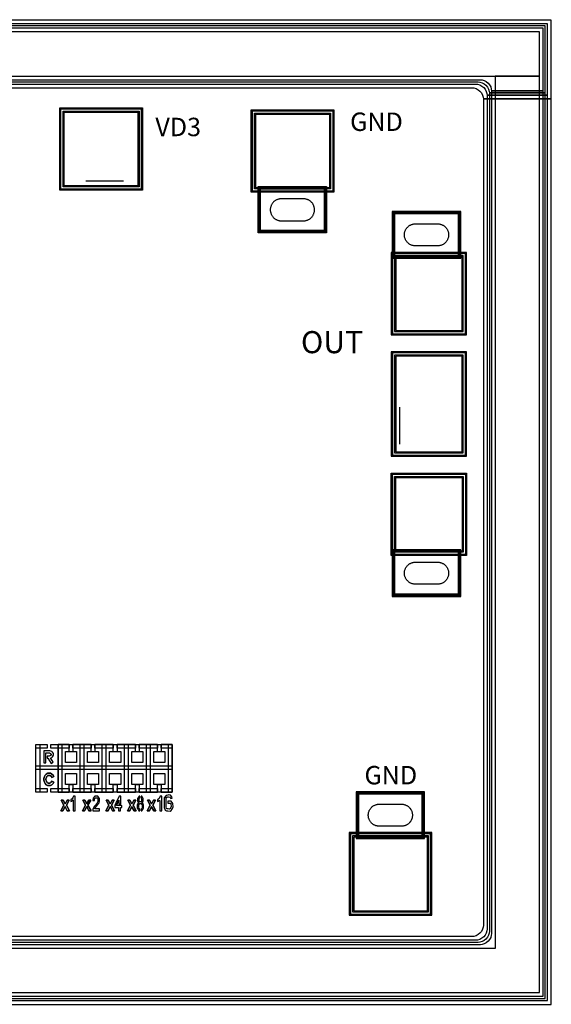
# Model space of a CAD drawing. Units: millimetres. Extents: x 2445 to 4493, y 857 to 2195.
# Drawn here: x 3771 to 4493, y 857 to 2195 of the extents above; entities that cross this region are included whole.
import ezdxf

# ---------------------------------------------------------------- set-up
doc = ezdxf.new("R2010")
doc.units = ezdxf.units.MM
for name, color, linetype, true_color in [('BACKVIA', 3, 'Continuous', 0x00ff00), ('DCAP', 3, 'Continuous', 0x00ff00), ('DM_BondPAD', 5, 'Continuous', 0x0000ff), ('DM_DCPAD', 6, 'Continuous', 0xff00ff), ('DM_Label', 3, 'Continuous', 0x00ff00), ('DM_RFPAD', 2, 'Continuous', 0xffff00), ('DM_STR', 7, 'Continuous', 0x008080), ('FA', 7, 'Continuous', 0x800080), ('MET1', 7, 'Continuous', 0x008080), ('MET2', 7, 'Continuous', 0x808000), ('OHMIC', 7, 'Continuous', 0x800000), ('PROTECT', 1, 'Continuous', 0xff0000), ('RCID', 4, 'Continuous', 0x00ffff), ('STREET', 5, 'Continuous', 0x0000ff), ('TEXT1', 7, 'Continuous', 0x000080), ('VIA1', 7, 'Continuous', 0x000080), ('VIA2', 7, 'Continuous', 0x800080), ('VIA3', 6, 'Continuous', 0xff00ff)]:
    doc.layers.add(name, color=color, linetype=linetype, true_color=true_color)
doc.styles.add('Arial For CAE', font='arial.ttf', dxfattribs={"height": 0.2})
doc.styles.get("Standard").update_dxf_attribs({"font": 'arial.ttf'})

msp = doc.modelspace()

# ---------------------------------------------------------------- linework, layer by layer
at = {"layer": 'BACKVIA', "color": 7}
for points in [[(4171, 1936.7), (4170.9, 1937.5), (4170.9, 1938.2), (4170.8, 1939), (4170.6, 1939.8), (4170.4, 1940.6), (4170.2, 1941.3), (4170, 1942), (4169.7, 1942.8), (4169.3, 1943.5), (4169, 1944.2), (4168.5, 1944.8), (4168.1, 1945.5), (4167.6, 1946.1), (4167.1, 1946.7), (4166.6, 1947.3), (4166, 1947.8), (4165.4, 1948.3), (4164.8, 1948.8), (4164.1, 1949.3), (4163.5, 1949.7), (4162.8, 1950), (4162.1, 1950.4), (4161.3, 1950.7), (4160.6, 1950.9), (4159.8, 1951.2), (4159.1, 1951.3), (4158.3, 1951.5), (4157.5, 1951.6), (4156.7, 1951.7), (4156, 1951.7), (4126, 1951.7), (4125.2, 1951.7), (4124.4, 1951.6), (4123.6, 1951.5), (4122.8, 1951.3), (4122.1, 1951.2), (4121.3, 1950.9), (4120.6, 1950.7), (4119.9, 1950.4), (4119.2, 1950), (4118.5, 1949.7), (4117.8, 1949.3), (4117.1, 1948.8), (4116.5, 1948.3), (4115.9, 1947.8), (4115.4, 1947.3), (4114.8, 1946.7), (4114.3, 1946.1), (4113.8, 1945.5), (4113.4, 1944.8), (4113, 1944.2), (4112.6, 1943.5), (4112.3, 1942.8), (4112, 1942), (4111.7, 1941.3), (4111.5, 1940.6), (4111.3, 1939.8), (4111.1, 1939), (4111, 1938.2), (4111, 1937.5), (4111, 1936.7), (4111, 1935.9), (4111, 1935.1), (4111.1, 1934.3), (4111.3, 1933.6), (4111.5, 1932.8), (4111.7, 1932), (4112, 1931.3), (4112.3, 1930.6), (4112.6, 1929.9), (4113, 1929.2), (4113.4, 1928.5), (4113.8, 1927.9), (4114.3, 1927.2), (4114.8, 1926.6), (4115.4, 1926.1), (4115.9, 1925.5), (4116.5, 1925), (4117.1, 1924.5), (4117.8, 1924.1), (4118.5, 1923.7), (4119.2, 1923.3), (4119.9, 1923), (4120.6, 1922.7), (4121.3, 1922.4), (4122.1, 1922.2), (4122.8, 1922), (4123.6, 1921.9), (4124.4, 1921.8), (4125.2, 1921.7), (4126, 1921.7), (4156, 1921.7), (4156.7, 1921.7), (4157.5, 1921.8), (4158.3, 1921.9), (4159.1, 1922), (4159.8, 1922.2), (4160.6, 1922.4), (4161.3, 1922.7), (4162.1, 1923), (4162.8, 1923.3), (4163.5, 1923.7), (4164.1, 1924.1), (4164.8, 1924.5), (4165.4, 1925), (4166, 1925.5), (4166.6, 1926.1), (4167.1, 1926.6), (4167.6, 1927.2), (4168.1, 1927.9), (4168.5, 1928.5), (4169, 1929.2), (4169.3, 1929.9), (4169.7, 1930.6), (4170, 1931.3), (4170.2, 1932), (4170.4, 1932.8), (4170.6, 1933.6), (4170.8, 1934.3), (4170.9, 1935.1), (4170.9, 1935.9)], [(4353.1, 1902.7), (4353.1, 1901.9), (4353, 1901.1), (4352.9, 1900.3), (4352.8, 1899.6), (4352.6, 1898.8), (4352.4, 1898), (4352.1, 1897.3), (4351.8, 1896.6), (4351.5, 1895.9), (4351.1, 1895.2), (4350.7, 1894.5), (4350.2, 1893.9), (4349.7, 1893.2), (4349.2, 1892.6), (4348.7, 1892.1), (4348.1, 1891.5), (4347.5, 1891), (4346.9, 1890.5), (4346.3, 1890.1), (4345.6, 1889.7), (4344.9, 1889.3), (4344.2, 1889), (4343.5, 1888.7), (4342.7, 1888.4), (4342, 1888.2), (4341.2, 1888), (4340.4, 1887.9), (4339.7, 1887.8), (4338.9, 1887.7), (4338.1, 1887.7), (4308.1, 1887.7), (4307.3, 1887.7), (4306.5, 1887.8), (4305.7, 1887.9), (4305, 1888), (4304.2, 1888.2), (4303.5, 1888.4), (4302.7, 1888.7), (4302, 1889), (4301.3, 1889.3), (4300.6, 1889.7), (4299.9, 1890.1), (4299.3, 1890.5), (4298.7, 1891), (4298.1, 1891.5), (4297.5, 1892.1), (4296.9, 1892.6), (4296.4, 1893.2), (4296, 1893.9), (4295.5, 1894.5), (4295.1, 1895.2), (4294.7, 1895.9), (4294.4, 1896.6), (4294.1, 1897.3), (4293.8, 1898), (4293.6, 1898.8), (4293.4, 1899.6), (4293.3, 1900.3), (4293.2, 1901.1), (4293.1, 1901.9), (4293.1, 1902.7), (4293.1, 1903.5), (4293.2, 1904.2), (4293.3, 1905), (4293.4, 1905.8), (4293.6, 1906.6), (4293.8, 1907.3), (4294.1, 1908.1), (4294.4, 1908.8), (4294.7, 1909.5), (4295.1, 1910.2), (4295.5, 1910.8), (4296, 1911.5), (4296.4, 1912.1), (4296.9, 1912.7), (4297.5, 1913.3), (4298.1, 1913.8), (4298.7, 1914.3), (4299.3, 1914.8), (4299.9, 1915.3), (4300.6, 1915.7), (4301.3, 1916), (4302, 1916.4), (4302.7, 1916.7), (4303.5, 1916.9), (4304.2, 1917.2), (4305, 1917.3), (4305.7, 1917.5), (4306.5, 1917.6), (4307.3, 1917.7), (4308.1, 1917.7), (4338.1, 1917.7), (4338.9, 1917.7), (4339.7, 1917.6), (4340.4, 1917.5), (4341.2, 1917.3), (4342, 1917.2), (4342.7, 1916.9), (4343.5, 1916.7), (4344.2, 1916.4), (4344.9, 1916), (4345.6, 1915.7), (4346.3, 1915.3), (4346.9, 1914.8), (4347.5, 1914.3), (4348.1, 1913.8), (4348.7, 1913.3), (4349.2, 1912.7), (4349.7, 1912.1), (4350.2, 1911.5), (4350.7, 1910.8), (4351.1, 1910.2), (4351.5, 1909.5), (4351.8, 1908.8), (4352.1, 1908.1), (4352.4, 1907.3), (4352.6, 1906.6), (4352.8, 1905.8), (4352.9, 1905), (4353, 1904.2), (4353.1, 1903.5)], [(4353.1, 1443.1), (4353.1, 1442.3), (4353, 1441.5), (4352.9, 1440.7), (4352.8, 1440), (4352.6, 1439.2), (4352.4, 1438.4), (4352.1, 1437.7), (4351.8, 1437), (4351.5, 1436.3), (4351.1, 1435.6), (4350.7, 1434.9), (4350.2, 1434.3), (4349.7, 1433.6), (4349.2, 1433), (4348.7, 1432.5), (4348.1, 1431.9), (4347.5, 1431.4), (4346.9, 1430.9), (4346.3, 1430.5), (4345.6, 1430.1), (4344.9, 1429.7), (4344.2, 1429.4), (4343.5, 1429.1), (4342.7, 1428.8), (4342, 1428.6), (4341.2, 1428.4), (4340.4, 1428.3), (4339.7, 1428.2), (4338.9, 1428.1), (4338.1, 1428.1), (4308.1, 1428.1), (4307.3, 1428.1), (4306.5, 1428.2), (4305.7, 1428.3), (4305, 1428.4), (4304.2, 1428.6), (4303.5, 1428.8), (4302.7, 1429.1), (4302, 1429.4), (4301.3, 1429.7), (4300.6, 1430.1), (4299.9, 1430.5), (4299.3, 1430.9), (4298.7, 1431.4), (4298.1, 1431.9), (4297.5, 1432.5), (4296.9, 1433), (4296.4, 1433.6), (4296, 1434.3), (4295.5, 1434.9), (4295.1, 1435.6), (4294.7, 1436.3), (4294.4, 1437), (4294.1, 1437.7), (4293.8, 1438.4), (4293.6, 1439.2), (4293.4, 1440), (4293.3, 1440.7), (4293.2, 1441.5), (4293.1, 1442.3), (4293.1, 1443.1), (4293.1, 1443.9), (4293.2, 1444.6), (4293.3, 1445.4), (4293.4, 1446.2), (4293.6, 1447), (4293.8, 1447.7), (4294.1, 1448.5), (4294.4, 1449.2), (4294.7, 1449.9), (4295.1, 1450.6), (4295.5, 1451.2), (4296, 1451.9), (4296.4, 1452.5), (4296.9, 1453.1), (4297.5, 1453.7), (4298.1, 1454.2), (4298.7, 1454.7), (4299.3, 1455.2), (4299.9, 1455.7), (4300.6, 1456.1), (4301.3, 1456.4), (4302, 1456.8), (4302.7, 1457.1), (4303.5, 1457.3), (4304.2, 1457.6), (4305, 1457.7), (4305.7, 1457.9), (4306.5, 1458), (4307.3, 1458.1), (4308.1, 1458.1), (4338.1, 1458.1), (4338.9, 1458.1), (4339.7, 1458), (4340.4, 1457.9), (4341.2, 1457.7), (4342, 1457.6), (4342.7, 1457.3), (4343.5, 1457.1), (4344.2, 1456.8), (4344.9, 1456.4), (4345.6, 1456.1), (4346.3, 1455.7), (4346.9, 1455.2), (4347.5, 1454.7), (4348.1, 1454.2), (4348.7, 1453.7), (4349.2, 1453.1), (4349.7, 1452.5), (4350.2, 1451.9), (4350.7, 1451.2), (4351.1, 1450.6), (4351.5, 1449.9), (4351.8, 1449.2), (4352.1, 1448.5), (4352.4, 1447.7), (4352.6, 1447), (4352.8, 1446.2), (4352.9, 1445.4), (4353, 1444.6), (4353.1, 1443.9)], [(4304, 1114.4), (4304, 1113.6), (4303.9, 1112.8), (4303.8, 1112), (4303.7, 1111.2), (4303.5, 1110.5), (4303.3, 1109.7), (4303, 1109), (4302.7, 1108.3), (4302.4, 1107.5), (4302, 1106.9), (4301.6, 1106.2), (4301.1, 1105.5), (4300.7, 1104.9), (4300.2, 1104.3), (4299.6, 1103.7), (4299, 1103.2), (4298.4, 1102.7), (4297.8, 1102.2), (4297.2, 1101.8), (4296.5, 1101.4), (4295.8, 1101), (4295.1, 1100.7), (4294.4, 1100.3), (4293.6, 1100.1), (4292.9, 1099.9), (4292.1, 1099.7), (4291.4, 1099.5), (4290.6, 1099.4), (4289.8, 1099.4), (4289, 1099.4), (4259, 1099.4), (4258.2, 1099.4), (4257.4, 1099.4), (4256.7, 1099.5), (4255.9, 1099.7), (4255.1, 1099.9), (4254.4, 1100.1), (4253.6, 1100.3), (4252.9, 1100.7), (4252.2, 1101), (4251.5, 1101.4), (4250.8, 1101.8), (4250.2, 1102.2), (4249.6, 1102.7), (4249, 1103.2), (4248.4, 1103.7), (4247.9, 1104.3), (4247.3, 1104.9), (4246.9, 1105.5), (4246.4, 1106.2), (4246, 1106.9), (4245.6, 1107.5), (4245.3, 1108.3), (4245, 1109), (4244.7, 1109.7), (4244.5, 1110.5), (4244.3, 1111.2), (4244.2, 1112), (4244.1, 1112.8), (4244, 1113.6), (4244, 1114.4), (4244, 1115.1), (4244.1, 1115.9), (4244.2, 1116.7), (4244.3, 1117.5), (4244.5, 1118.2), (4244.7, 1119), (4245, 1119.7), (4245.3, 1120.5), (4245.6, 1121.2), (4246, 1121.9), (4246.4, 1122.5), (4246.9, 1123.2), (4247.3, 1123.8), (4247.9, 1124.4), (4248.4, 1125), (4249, 1125.5), (4249.6, 1126), (4250.2, 1126.5), (4250.8, 1126.9), (4251.5, 1127.3), (4252.2, 1127.7), (4252.9, 1128.1), (4253.6, 1128.4), (4254.4, 1128.6), (4255.1, 1128.8), (4255.9, 1129), (4256.7, 1129.2), (4257.4, 1129.3), (4258.2, 1129.3), (4259, 1129.4), (4289, 1129.4), (4289.8, 1129.3), (4290.6, 1129.3), (4291.4, 1129.2), (4292.1, 1129), (4292.9, 1128.8), (4293.6, 1128.6), (4294.4, 1128.4), (4295.1, 1128.1), (4295.8, 1127.7), (4296.5, 1127.3), (4297.2, 1126.9), (4297.8, 1126.5), (4298.4, 1126), (4299, 1125.5), (4299.6, 1125), (4300.2, 1124.4), (4300.7, 1123.8), (4301.1, 1123.2), (4301.6, 1122.5), (4302, 1121.9), (4302.4, 1121.2), (4302.7, 1120.5), (4303, 1119.7), (4303.3, 1119), (4303.5, 1118.2), (4303.7, 1117.5), (4303.8, 1116.7), (4303.9, 1115.9), (4304, 1115.1)]]:
    msp.add_lwpolyline(points, close=True, dxfattribs=at)
at = {"layer": 'DCAP', "color": 7}
msp.add_lwpolyline([(3792.8, 1145.8), (3792.8, 1145.9), (3792.9, 1145.9), (3792.9, 1145.8)], close=True, dxfattribs=at)
at = {"layer": 'DM_BondPAD', "color": 7}
for points in [[(3831.2, 1969.3), (3831.2, 2069.3), (3931.2, 2069.3), (3931.2, 1969.3)], [(4191.2, 2066.5), (4191.2, 1966.5), (4091.2, 1966.5), (4091.2, 2066.5)], [(4371.3, 1772.9), (4371.3, 1872.9), (4281.3, 1872.9), (4281.3, 1772.9)], [(4371.3, 1607.9), (4371.3, 1737.9), (4281.3, 1737.9), (4281.3, 1607.9)], [(4371.3, 1572.9), (4371.3, 1472.9), (4281.3, 1472.9), (4281.3, 1572.9)], [(4324.2, 984.6), (4324.2, 1084.6), (4224.2, 1084.6), (4224.2, 984.6)]]:
    msp.add_lwpolyline(points, close=True, dxfattribs=at)
at = {"layer": 'DM_DCPAD', "color": 7}
msp.add_lwpolyline([(3825.7, 1963.8), (3825.7, 2074.8), (3936.7, 2074.8), (3936.7, 1963.8)], close=True, dxfattribs=at)
msp.add_lwpolyline([(3825.7, 1963.8), (3825.7, 2074.8), (3936.7, 2074.8), (3936.7, 1963.8)], close=True, dxfattribs=at)
at = {"layer": 'DM_Label', "color": 7}
for points in [[(3816.4, 1198.1), (3815.3, 1200), (3814.1, 1201), (3811.5, 1201.9), (3803.3, 1201.9), (3803.3, 1185.4), (3806.3, 1185.4), (3806.3, 1198.9), (3811, 1198.9), (3812.6, 1198.3), (3812.9, 1198.1), (3813.4, 1197.3), (3813.4, 1196.7), (3812.7, 1195.4), (3812.5, 1195.3), (3810.9, 1194.7), (3807.8, 1194.7), (3807.8, 1191.7), (3809.1, 1191.7), (3813.6, 1184.6), (3816.1, 1186.2), (3812.4, 1192.1), (3814.2, 1192.6), (3815.2, 1193.7), (3816.4, 1196)], [(3817, 1159.1), (3814.3, 1160.5), (3813.6, 1159.2), (3812.6, 1158.2), (3811.7, 1157.7), (3809.4, 1157.7), (3808.6, 1158.1), (3807.6, 1159.3), (3807, 1160.4), (3806.3, 1162.3), (3806.3, 1163.7), (3807, 1165.5), (3807.6, 1166.7), (3808.6, 1167.7), (3809.5, 1168.2), (3811.8, 1168.2), (3812.5, 1167.7), (3813.7, 1166.7), (3814.3, 1165.4), (3817, 1166.8), (3816.1, 1168.5), (3814.3, 1170.2), (3812.6, 1171.2), (3808.8, 1171.2), (3806.8, 1170.2), (3805.1, 1168.5), (3804.2, 1166.7), (3803.3, 1164.3), (3803.3, 1161.8), (3804.2, 1159.2), (3805.1, 1157.6), (3806.7, 1155.8), (3808.6, 1154.7), (3812.4, 1154.7), (3814.4, 1155.7), (3816.1, 1157.4)], [(3846, 1140.4), (3843.9, 1140.4), (3842.9, 1137.7), (3842.9, 1137.7), (3841.7, 1136.4), (3840.1, 1135.4), (3840.1, 1132.9), (3840.1, 1132.8), (3840.1, 1132.8), (3841.1, 1133.3), (3842.2, 1134.1), (3843.3, 1135), (3843.4, 1135), (3843.5, 1135), (3843.5, 1120.2), (3846, 1120.2)], [(3879, 1122.8), (3872.5, 1122.8), (3872.7, 1123.3), (3873.5, 1124.6), (3875, 1126.4), (3876.8, 1128.7), (3877.6, 1130), (3878.4, 1131.3), (3878.7, 1132.4), (3879, 1133.6), (3879, 1137.2), (3877.9, 1138.8), (3876.7, 1140.4), (3872.8, 1140.4), (3870.4, 1137.4), (3870.2, 1134.5), (3872.1, 1134.2), (3872.1, 1134.2), (3872.1, 1134.2), (3872.2, 1136.2), (3872.9, 1137.2), (3873.2, 1137.8), (3876.1, 1137.8), (3876.8, 1136.8), (3876.8, 1132.8), (3875.6, 1130.4), (3873.4, 1127.8), (3873.4, 1127.8), (3872, 1126), (3871.2, 1124.7), (3870.5, 1123.4), (3870.1, 1122.1), (3869.9, 1121.2), (3869.9, 1120.2), (3879, 1120.2)], [(3909.2, 1127.3), (3901.9, 1127.3), (3905.3, 1134.6), (3905.5, 1134.6), (3905.5, 1129.7), (3908, 1129.7), (3908, 1140.4), (3905.8, 1140.4), (3901.3, 1130.8), (3899.7, 1127.4), (3899.7, 1125), (3904.8, 1125), (3904.8, 1120.2), (3907.4, 1120.2), (3907.4, 1125), (3909.2, 1125)], [(3939, 1128.1), (3938.4, 1129.4), (3937.7, 1130.7), (3936.7, 1131.2), (3937.5, 1131.7), (3938, 1132.7), (3938.5, 1133.7), (3938.5, 1137.2), (3937.4, 1138.6), (3936.8, 1139.5), (3936.3, 1140.1), (3935.6, 1140.1), (3935.6, 1137.8), (3936, 1137.2), (3936.2, 1136.9), (3936.2, 1133.2), (3936, 1133), (3935.8, 1132.7), (3933.4, 1132.7), (3933.1, 1133), (3932.9, 1133.3), (3932.9, 1136.9), (3933.6, 1137.8), (3933.6, 1140.1), (3932.8, 1140.1), (3931.8, 1138.7), (3930.7, 1137.2), (3930.7, 1133.7), (3931.7, 1131.7), (3932.4, 1131.3), (3932.5, 1131.2), (3931.5, 1130.8), (3930.8, 1129.5), (3930.2, 1128.3), (3930.2, 1123.8), (3931.4, 1122.1), (3931.8, 1121.5), (3932.6, 1120.4), (3933.7, 1120.4), (3933.7, 1122.7), (3933.3, 1123), (3932.9, 1123.3), (3932.3, 1125.1), (3932.3, 1128.4), (3932.8, 1129), (3933.5, 1130.1), (3935.7, 1130.1), (3936.4, 1129), (3936.8, 1128.4), (3936.8, 1124.2), (3936.4, 1123.6), (3935.7, 1122.6), (3935.7, 1120.4), (3936.6, 1120.4), (3937.8, 1122.1), (3939, 1123.8)], [(3963.7, 1140.4), (3961.3, 1140.4), (3959.9, 1137), (3959.4, 1136.4), (3957.8, 1135.4), (3957.8, 1132.9), (3957.8, 1132.8), (3957.8, 1132.8), (3958.8, 1133.3), (3959.9, 1134.1), (3959.9, 1134.1), (3960.2, 1134.5), (3960.2, 1134.5), (3961.1, 1134.5), (3961.1, 1120.2), (3963.7, 1120.2)], [(3979, 1125.8), (3978.4, 1130.2), (3978.4, 1130.2), (3976.5, 1133.3), (3971.8, 1133.3), (3971.8, 1130.5), (3975.2, 1130.5), (3975.7, 1130), (3976, 1129.6), (3976.5, 1126), (3975.5, 1123.7), (3975.3, 1123.4), (3974.1, 1122.7), (3972.2, 1122.8), (3971, 1123.1), (3970.2, 1123.6), (3969.4, 1125.3), (3969.4, 1137.2), (3969.4, 1137.6), (3970.4, 1138.7), (3970.7, 1138.9), (3972, 1139.2), (3972.6, 1139.3), (3974.5, 1139), (3975, 1138.4), (3975.4, 1137.8), (3975.6, 1136.8), (3977.8, 1137.3), (3977.3, 1139.1), (3977.3, 1139.2), (3975.3, 1141.4), (3972.6, 1141.8), (3971.6, 1141.7), (3969.6, 1141.2), (3966.8, 1138), (3966.8, 1137.3), (3966.8, 1124.8), (3968.4, 1121.3), (3969.8, 1120.4), (3971.6, 1120.1), (3974.9, 1119.9), (3976.4, 1120.7), (3977.5, 1122.4)], [(3838.2, 1120.3), (3834, 1128), (3837.9, 1134.8), (3835.1, 1134.8), (3833.2, 1131.3), (3832.8, 1130.7), (3832.3, 1129.8), (3832, 1130.4), (3831.5, 1131.4), (3829.8, 1134.8), (3826.9, 1134.8), (3830.7, 1127.8), (3826.6, 1120.3), (3829.4, 1120.3), (3832.4, 1126), (3833, 1124.8), (3835.3, 1120.3)], [(3867.5, 1120.3), (3863.3, 1128), (3867.2, 1134.8), (3864.4, 1134.8), (3862.5, 1131.3), (3862.1, 1130.7), (3861.7, 1129.8), (3861.4, 1130.4), (3860.9, 1131.4), (3859.1, 1134.8), (3856.2, 1134.8), (3860, 1127.8), (3855.9, 1120.3), (3858.8, 1120.3), (3861.7, 1126), (3862.3, 1124.8), (3864.6, 1120.3)], [(3899.4, 1120.3), (3895.2, 1128), (3899.1, 1134.8), (3896.2, 1134.8), (3894.3, 1131.3), (3894, 1130.7), (3893.5, 1129.8), (3893.2, 1130.4), (3892.7, 1131.4), (3891, 1134.8), (3888.1, 1134.8), (3891.9, 1127.8), (3887.7, 1120.3), (3890.6, 1120.3), (3893.6, 1126), (3894.2, 1124.8), (3896.5, 1120.3)], [(3928.8, 1120.3), (3924.6, 1128), (3928.5, 1134.8), (3925.7, 1134.8), (3923.8, 1131.3), (3923.4, 1130.7), (3922.9, 1129.8), (3922.6, 1130.4), (3922.2, 1131.4), (3920.4, 1134.8), (3917.5, 1134.8), (3921.3, 1127.8), (3917.2, 1120.3), (3920.1, 1120.3), (3923, 1126), (3923.6, 1124.8), (3925.9, 1120.3)], [(3955.5, 1120.3), (3951.3, 1128), (3955.2, 1134.8), (3952.4, 1134.8), (3950.5, 1131.3), (3950.1, 1130.7), (3949.6, 1129.8), (3949.3, 1130.4), (3948.9, 1131.4), (3947.1, 1134.8), (3944.2, 1134.8), (3948, 1127.8), (3943.9, 1120.3), (3946.8, 1120.3), (3949.7, 1126), (3950.3, 1124.8), (3952.6, 1120.3)]]:
    msp.add_lwpolyline(points, close=True, dxfattribs=at)
at = {"layer": 'DM_RFPAD', "color": 7}
for points in [[(4196.7, 2072), (4196.7, 1961), (4085.7, 1961), (4085.7, 2072)], [(4196.7, 2072), (4196.7, 1961), (4085.7, 1961), (4085.7, 2072)], [(4376.8, 1767.4), (4376.8, 1878.4), (4275.8, 1878.4), (4275.8, 1767.4)], [(4376.8, 1767.4), (4376.8, 1878.4), (4275.8, 1878.4), (4275.8, 1767.4)], [(4376.8, 1602.4), (4376.8, 1743.4), (4275.8, 1743.4), (4275.8, 1602.4)], [(4376.8, 1602.4), (4376.8, 1743.4), (4275.8, 1743.4), (4275.8, 1602.4)], [(4376.8, 1578.4), (4376.8, 1467.4), (4275.8, 1467.4), (4275.8, 1578.4)], [(4376.8, 1578.4), (4376.8, 1467.4), (4275.8, 1467.4), (4275.8, 1578.4)], [(4329.7, 979.1), (4329.7, 1090.1), (4218.7, 1090.1), (4218.7, 979.1)], [(4329.7, 979.1), (4329.7, 1090.1), (4218.7, 1090.1), (4218.7, 979.1)]]:
    msp.add_lwpolyline(points, close=True, dxfattribs=at)
at = {"layer": 'DM_STR', "color": 7}
for p, q in [((4476.4, 2178.4), (2461.4, 2178.4)), ((4476.4, 2118.4), (4476.4, 2178.4)), ((2521.4, 2118.4), (4476.4, 2118.4)), ((4476.4, 2118.4), (4416.4, 2118.4)), ((4416.4, 2118.4), (4416.4, 933.4)), ((4476.4, 873.4), (4476.4, 2118.4)), ((4416.4, 933.4), (2521.4, 933.4)), ((2461.4, 873.4), (4476.4, 873.4))]:
    msp.add_line(p, q, dxfattribs=at)
at = {"layer": 'FA', "color": 7}
msp.add_lwpolyline([(3822.8, 1145.8), (3822.8, 1210.2), (3977.8, 1210.2), (3977.8, 1145.8)], close=True, dxfattribs=at)
at = {"layer": 'MET1', "color": 7}
msp.add_line((3860.4, 1975.9), (3911.4, 1975.9), dxfattribs=at)
for points in [[(3825.7, 1963.8), (3825.7, 2074.8), (3936.7, 2074.8), (3936.7, 1963.8)], [(3825.7, 1963.8), (3825.7, 2074.8), (3936.7, 2074.8), (3936.7, 1963.8)], [(3825.7, 1963.8), (3825.7, 2074.8), (3936.7, 2074.8), (3936.7, 1963.8)], [(4196.7, 2072), (4196.7, 1961), (4085.7, 1961), (4085.7, 2072)], [(4196.7, 2072), (4196.7, 1961), (4085.7, 1961), (4085.7, 2072)], [(4196.7, 2072), (4196.7, 1961), (4085.7, 1961), (4085.7, 2072)], [(4186, 1966.7), (4186, 1906.7), (4096, 1906.7), (4096, 1966.7)], [(4186, 1966.7), (4186, 1906.7), (4096, 1906.7), (4096, 1966.7)], [(4368.1, 1872.7), (4368.1, 1932.7), (4278.1, 1932.7), (4278.1, 1872.7)], [(4368.1, 1872.7), (4368.1, 1932.7), (4278.1, 1932.7), (4278.1, 1872.7)], [(4376.8, 1767.4), (4376.8, 1878.4), (4275.8, 1878.4), (4275.8, 1767.4)], [(4376.8, 1767.4), (4376.8, 1878.4), (4275.8, 1878.4), (4275.8, 1767.4)], [(4376.8, 1767.4), (4376.8, 1878.4), (4275.8, 1878.4), (4275.8, 1767.4)], [(4376.8, 1602.4), (4376.8, 1743.4), (4275.8, 1743.4), (4275.8, 1602.4)], [(4376.8, 1602.4), (4376.8, 1743.4), (4275.8, 1743.4), (4275.8, 1602.4)], [(4376.8, 1602.4), (4376.8, 1743.4), (4275.8, 1743.4), (4275.8, 1602.4)], [(4376.8, 1578.4), (4376.8, 1467.4), (4275.8, 1467.4), (4275.8, 1578.4)], [(4376.8, 1578.4), (4376.8, 1467.4), (4275.8, 1467.4), (4275.8, 1578.4)], [(4376.8, 1578.4), (4376.8, 1467.4), (4275.8, 1467.4), (4275.8, 1578.4)], [(4368.1, 1413.1), (4368.1, 1473.1), (4278.1, 1473.1), (4278.1, 1413.1)], [(4368.1, 1413.1), (4368.1, 1473.1), (4278.1, 1473.1), (4278.1, 1413.1)], [(3977.8, 1210.2), (3962.8, 1210.2), (3962.8, 1200.6), (3957.8, 1200.6), (3957.8, 1210.2), (3932.8, 1210.2), (3932.8, 1200.6), (3927.8, 1200.6), (3927.8, 1210.2), (3902.8, 1210.2), (3902.8, 1200.6), (3897.8, 1200.6), (3897.8, 1210.2), (3872.8, 1210.2), (3872.8, 1200.6), (3867.8, 1200.6), (3867.8, 1210.2), (3842.8, 1210.2), (3842.8, 1200.6), (3837.8, 1200.6), (3837.8, 1210.2), (3822.8, 1210.2), (3822.8, 1145.8), (3837.8, 1145.8), (3837.8, 1156.2), (3842.8, 1156.2), (3842.8, 1145.8), (3867.8, 1145.8), (3867.8, 1156.2), (3872.8, 1156.2), (3872.8, 1145.8), (3897.8, 1145.8), (3897.8, 1156.2), (3902.8, 1156.2), (3902.8, 1145.8), (3927.8, 1145.8), (3927.8, 1156.2), (3932.8, 1156.2), (3932.8, 1145.8), (3957.8, 1145.8), (3957.8, 1156.2), (3962.8, 1156.2), (3962.8, 1145.8), (3977.8, 1145.8)], [(4319, 1084.4), (4319, 1144.4), (4229, 1144.4), (4229, 1084.4)], [(4319, 1084.4), (4319, 1144.4), (4229, 1144.4), (4229, 1084.4)], [(4329.7, 979.1), (4329.7, 1090.1), (4218.7, 1090.1), (4218.7, 979.1)], [(4329.7, 979.1), (4329.7, 1090.1), (4218.7, 1090.1), (4218.7, 979.1)], [(4329.7, 979.1), (4329.7, 1090.1), (4218.7, 1090.1), (4218.7, 979.1)]]:
    msp.add_lwpolyline(points, close=True, dxfattribs=at)
at = {"layer": 'MET2', "color": 7}
msp.add_line((4286.8, 1618.4), (4286.8, 1668.4), dxfattribs=at)
for points in [[(3826.7, 1964.8), (3826.7, 2073.8), (3935.7, 2073.8), (3935.7, 1964.8)], [(3826.7, 1964.8), (3826.7, 2073.8), (3935.7, 2073.8), (3935.7, 1964.8)], [(3826.7, 1964.8), (3826.7, 2073.8), (3935.7, 2073.8), (3935.7, 1964.8)], [(4195.7, 2071), (4195.7, 1962), (4086.7, 1962), (4086.7, 2071)], [(4195.7, 2071), (4195.7, 1962), (4086.7, 1962), (4086.7, 2071)], [(4195.7, 2071), (4195.7, 1962), (4086.7, 1962), (4086.7, 2071)], [(4185, 1965.7), (4185, 1907.7), (4097, 1907.7), (4097, 1965.7)], [(4185, 1965.7), (4185, 1907.7), (4097, 1907.7), (4097, 1965.7)], [(4367.1, 1873.7), (4367.1, 1931.7), (4279.1, 1931.7), (4279.1, 1873.7)], [(4367.1, 1873.7), (4367.1, 1931.7), (4279.1, 1931.7), (4279.1, 1873.7)], [(4375.8, 1768.4), (4375.8, 1877.4), (4276.8, 1877.4), (4276.8, 1768.4)], [(4375.8, 1768.4), (4375.8, 1877.4), (4276.8, 1877.4), (4276.8, 1768.4)], [(4375.8, 1768.4), (4375.8, 1877.4), (4276.8, 1877.4), (4276.8, 1768.4)], [(4375.8, 1603.4), (4375.8, 1742.4), (4276.8, 1742.4), (4276.8, 1603.4)], [(4375.8, 1603.4), (4375.8, 1742.4), (4276.8, 1742.4), (4276.8, 1603.4)], [(4375.8, 1603.4), (4375.8, 1742.4), (4276.8, 1742.4), (4276.8, 1603.4)], [(4375.8, 1577.4), (4375.8, 1468.4), (4276.8, 1468.4), (4276.8, 1577.4)], [(4375.8, 1577.4), (4375.8, 1468.4), (4276.8, 1468.4), (4276.8, 1577.4)], [(4375.8, 1577.4), (4375.8, 1468.4), (4276.8, 1468.4), (4276.8, 1577.4)], [(4367.1, 1414.1), (4367.1, 1472.1), (4279.1, 1472.1), (4279.1, 1414.1)], [(4367.1, 1414.1), (4367.1, 1472.1), (4279.1, 1472.1), (4279.1, 1414.1)], [(4318, 1085.4), (4318, 1143.4), (4230, 1143.4), (4230, 1085.4)], [(4318, 1085.4), (4318, 1143.4), (4230, 1143.4), (4230, 1085.4)], [(4328.7, 980.1), (4328.7, 1089.1), (4219.7, 1089.1), (4219.7, 980.1)], [(4328.7, 980.1), (4328.7, 1089.1), (4219.7, 1089.1), (4219.7, 980.1)], [(4328.7, 980.1), (4328.7, 1089.1), (4219.7, 1089.1), (4219.7, 980.1)]]:
    msp.add_lwpolyline(points, close=True, dxfattribs=at)
at = {"layer": 'OHMIC', "color": 7}
for points in [[(4187.5, 1968.2), (4187.5, 1905.2), (4094.5, 1905.2), (4094.5, 1968.2)], [(4369.6, 1871.2), (4369.6, 1934.2), (4276.6, 1934.2), (4276.6, 1871.2)], [(4369.6, 1411.6), (4369.6, 1474.6), (4276.6, 1474.6), (4276.6, 1411.6)], [(3792.8, 1205.2), (3792.8, 1210.2), (3807.8, 1210.2), (3807.8, 1205.2)], [(3792.8, 1145.8), (3792.8, 1210.2), (3797.8, 1210.2), (3797.8, 1145.8)], [(3812.8, 1205.2), (3812.8, 1210.2), (3837.8, 1210.2), (3837.8, 1205.2)], [(3822.8, 1145.8), (3822.8, 1210.2), (3827.8, 1210.2), (3827.8, 1145.8)], [(3842.8, 1205.2), (3842.8, 1210.2), (3867.8, 1210.2), (3867.8, 1205.2)], [(3852.8, 1145.8), (3852.8, 1210.2), (3857.8, 1210.2), (3857.8, 1145.8)], [(3872.8, 1205.2), (3872.8, 1210.2), (3897.8, 1210.2), (3897.8, 1205.2)], [(3882.8, 1145.8), (3882.8, 1210.2), (3887.8, 1210.2), (3887.8, 1145.8)], [(3902.8, 1205.2), (3902.8, 1210.2), (3927.8, 1210.2), (3927.8, 1205.2)], [(3912.8, 1145.8), (3912.8, 1210.2), (3917.8, 1210.2), (3917.8, 1145.8)], [(3932.8, 1205.2), (3932.8, 1210.2), (3957.8, 1210.2), (3957.8, 1205.2)], [(3932.8, 1205.2), (3932.8, 1210.2), (3957.8, 1210.2), (3957.8, 1205.2)], [(3942.8, 1145.8), (3942.8, 1210.2), (3947.8, 1210.2), (3947.8, 1145.8)], [(3942.8, 1145.8), (3942.8, 1210.2), (3947.8, 1210.2), (3947.8, 1145.8)], [(3962.8, 1205.2), (3962.8, 1210.2), (3977.8, 1210.2), (3977.8, 1205.2)], [(3962.8, 1205.2), (3962.8, 1210.2), (3977.8, 1210.2), (3977.8, 1205.2)], [(3972.8, 1145.8), (3972.8, 1210.2), (3977.8, 1210.2), (3977.8, 1145.8)], [(3816.4, 1196), (3816.4, 1198.1), (3815.3, 1200), (3814.1, 1201), (3811.5, 1201.9), (3803.3, 1201.9), (3803.3, 1185.4), (3806.3, 1185.4), (3806.3, 1198.9), (3811, 1198.9), (3812.6, 1198.3), (3812.9, 1198.1), (3813.4, 1197.3), (3813.4, 1196.7), (3812.7, 1195.4), (3812.5, 1195.3), (3810.9, 1194.7), (3807.8, 1194.7), (3807.8, 1191.7), (3809.1, 1191.7), (3813.6, 1184.6), (3816.1, 1186.2), (3812.4, 1192.1), (3814.2, 1192.6), (3815.2, 1193.7)], [(3792.8, 1176.3), (3792.8, 1181.3), (3977.8, 1181.3), (3977.8, 1176.3)], [(3816.1, 1157.4), (3814.4, 1155.7), (3812.4, 1154.7), (3808.6, 1154.7), (3806.7, 1155.8), (3805.1, 1157.6), (3804.2, 1159.2), (3803.3, 1161.8), (3803.3, 1164.3), (3804.2, 1166.7), (3805.1, 1168.5), (3806.8, 1170.2), (3808.8, 1171.2), (3812.6, 1171.2), (3814.3, 1170.2), (3816.1, 1168.5), (3817, 1166.8), (3814.3, 1165.4), (3813.7, 1166.7), (3812.5, 1167.7), (3811.8, 1168.2), (3809.5, 1168.2), (3808.6, 1167.7), (3807.6, 1166.7), (3807, 1165.5), (3806.3, 1163.7), (3806.3, 1162.3), (3807, 1160.4), (3807.6, 1159.3), (3808.6, 1158.1), (3809.4, 1157.7), (3811.7, 1157.7), (3812.6, 1158.2), (3813.6, 1159.2), (3814.3, 1160.5), (3817, 1159.1)], [(3792.8, 1145.8), (3792.8, 1150.8), (3807.8, 1150.8), (3807.8, 1145.8)], [(3812.8, 1145.8), (3812.8, 1150.8), (3837.8, 1150.8), (3837.8, 1145.8)], [(3842.8, 1145.8), (3842.8, 1150.8), (3867.8, 1150.8), (3867.8, 1145.8)], [(3872.8, 1145.8), (3872.8, 1150.8), (3897.8, 1150.8), (3897.8, 1145.8)], [(3902.8, 1145.8), (3902.8, 1150.8), (3927.8, 1150.8), (3927.8, 1145.8)], [(3932.8, 1145.8), (3932.8, 1150.8), (3947.8, 1150.8), (3947.8, 1145.8)], [(3932.8, 1145.8), (3932.8, 1150.8), (3957.8, 1150.8), (3957.8, 1145.8)], [(3962.8, 1145.8), (3962.8, 1150.8), (3977.8, 1150.8), (3977.8, 1145.8)], [(3846, 1140.4), (3843.9, 1140.4), (3842.9, 1137.7), (3842.9, 1137.7), (3841.7, 1136.4), (3840.1, 1135.4), (3840.1, 1132.9), (3840.1, 1132.8), (3840.1, 1132.8), (3841.1, 1133.3), (3842.2, 1134.1), (3843.3, 1135), (3843.4, 1135), (3843.5, 1135), (3843.5, 1120.2), (3846, 1120.2)], [(3879, 1122.8), (3872.5, 1122.8), (3872.7, 1123.3), (3873.5, 1124.6), (3875, 1126.4), (3876.8, 1128.7), (3877.6, 1130), (3878.4, 1131.3), (3878.7, 1132.4), (3879, 1133.6), (3879, 1137.2), (3877.9, 1138.8), (3876.7, 1140.4), (3872.8, 1140.4), (3870.4, 1137.4), (3870.2, 1134.5), (3872.1, 1134.2), (3872.1, 1134.2), (3872.1, 1134.2), (3872.2, 1136.2), (3872.9, 1137.2), (3873.2, 1137.8), (3876.1, 1137.8), (3876.8, 1136.8), (3876.8, 1132.8), (3875.6, 1130.4), (3873.4, 1127.8), (3873.4, 1127.8), (3872, 1126), (3871.2, 1124.7), (3870.5, 1123.4), (3870.1, 1122.1), (3869.9, 1121.2), (3869.9, 1120.2), (3879, 1120.2)], [(3909.2, 1127.3), (3901.9, 1127.3), (3905.3, 1134.6), (3905.5, 1134.6), (3905.5, 1129.7), (3908, 1129.7), (3908, 1140.4), (3905.8, 1140.4), (3901.3, 1130.8), (3899.7, 1127.4), (3899.7, 1125), (3904.8, 1125), (3904.8, 1120.2), (3907.4, 1120.2), (3907.4, 1125), (3909.2, 1125)], [(3939, 1128.1), (3938.4, 1129.4), (3937.7, 1130.7), (3936.7, 1131.2), (3937.5, 1131.7), (3938, 1132.7), (3938.5, 1133.7), (3938.5, 1137.2), (3937.4, 1138.6), (3936.8, 1139.5), (3936.3, 1140.1), (3935.6, 1140.1), (3935.6, 1137.8), (3936, 1137.2), (3936.2, 1136.9), (3936.2, 1133.2), (3936, 1133), (3935.8, 1132.7), (3933.4, 1132.7), (3933.1, 1133), (3932.9, 1133.3), (3932.9, 1136.9), (3933.6, 1137.8), (3933.6, 1140.1), (3932.8, 1140.1), (3931.8, 1138.7), (3930.7, 1137.2), (3930.7, 1133.7), (3931.7, 1131.7), (3932.4, 1131.3), (3932.5, 1131.2), (3931.5, 1130.8), (3930.8, 1129.5), (3930.2, 1128.3), (3930.2, 1123.8), (3931.4, 1122.1), (3931.8, 1121.5), (3932.6, 1120.4), (3933.7, 1120.4), (3933.7, 1122.7), (3933.3, 1123), (3932.9, 1123.3), (3932.3, 1125.1), (3932.3, 1128.4), (3932.8, 1129), (3933.5, 1130.1), (3935.7, 1130.1), (3936.4, 1129), (3936.8, 1128.4), (3936.8, 1124.2), (3936.4, 1123.6), (3935.7, 1122.6), (3935.7, 1120.4), (3936.6, 1120.4), (3937.8, 1122.1), (3939, 1123.8)], [(3963.7, 1140.4), (3961.3, 1140.4), (3959.9, 1137), (3959.4, 1136.4), (3957.8, 1135.4), (3957.8, 1132.9), (3957.8, 1132.8), (3957.8, 1132.8), (3958.8, 1133.3), (3959.9, 1134.1), (3959.9, 1134.1), (3960.2, 1134.5), (3960.2, 1134.5), (3961.1, 1134.5), (3961.1, 1120.2), (3963.7, 1120.2)], [(3977.8, 1137.3), (3977.3, 1139.1), (3977.3, 1139.2), (3975.3, 1141.4), (3972.6, 1141.8), (3971.6, 1141.7), (3969.6, 1141.2), (3966.8, 1138), (3966.8, 1137.3), (3966.8, 1124.8), (3968.4, 1121.3), (3969.8, 1120.4), (3971.6, 1120.1), (3974.9, 1119.9), (3976.4, 1120.7), (3977.5, 1122.4), (3979, 1125.8), (3978.4, 1130.2), (3978.4, 1130.2), (3976.5, 1133.3), (3971.8, 1133.3), (3971.8, 1130.5), (3975.2, 1130.5), (3975.7, 1130), (3976, 1129.6), (3976.5, 1126), (3975.5, 1123.7), (3975.3, 1123.4), (3974.1, 1122.7), (3972.2, 1122.8), (3971, 1123.1), (3970.2, 1123.6), (3969.4, 1125.3), (3969.4, 1137.2), (3969.4, 1137.6), (3970.4, 1138.7), (3970.7, 1138.9), (3972, 1139.2), (3972.6, 1139.3), (3974.5, 1139), (3975, 1138.4), (3975.4, 1137.8), (3975.6, 1136.8)], [(4320.5, 1082.9), (4320.5, 1145.9), (4227.5, 1145.9), (4227.5, 1082.9)], [(3830.7, 1127.8), (3826.9, 1134.8), (3829.8, 1134.8), (3831.5, 1131.4), (3832, 1130.4), (3832.3, 1129.8), (3832.8, 1130.7), (3833.2, 1131.3), (3835.1, 1134.8), (3837.9, 1134.8), (3834, 1128), (3838.2, 1120.3), (3835.3, 1120.3), (3833, 1124.8), (3832.4, 1126), (3829.4, 1120.3), (3826.6, 1120.3)], [(3860, 1127.8), (3856.2, 1134.8), (3859.1, 1134.8), (3860.9, 1131.4), (3861.4, 1130.4), (3861.7, 1129.8), (3862.1, 1130.7), (3862.5, 1131.3), (3864.4, 1134.8), (3867.2, 1134.8), (3863.3, 1128), (3867.5, 1120.3), (3864.6, 1120.3), (3862.3, 1124.8), (3861.7, 1126), (3858.8, 1120.3), (3855.9, 1120.3)], [(3891.9, 1127.8), (3888.1, 1134.8), (3891, 1134.8), (3892.7, 1131.4), (3893.2, 1130.4), (3893.5, 1129.8), (3894, 1130.7), (3894.3, 1131.3), (3896.2, 1134.8), (3899.1, 1134.8), (3895.2, 1128), (3899.4, 1120.3), (3896.5, 1120.3), (3894.2, 1124.8), (3893.6, 1126), (3890.6, 1120.3), (3887.7, 1120.3)], [(3921.3, 1127.8), (3917.5, 1134.8), (3920.4, 1134.8), (3922.2, 1131.4), (3922.6, 1130.4), (3922.9, 1129.8), (3923.4, 1130.7), (3923.8, 1131.3), (3925.7, 1134.8), (3928.5, 1134.8), (3924.6, 1128), (3928.8, 1120.3), (3925.9, 1120.3), (3923.6, 1124.8), (3923, 1126), (3920.1, 1120.3), (3917.2, 1120.3)], [(3948, 1127.8), (3944.2, 1134.8), (3947.1, 1134.8), (3948.9, 1131.4), (3949.3, 1130.4), (3949.6, 1129.8), (3950.1, 1130.7), (3950.5, 1131.3), (3952.4, 1134.8), (3955.2, 1134.8), (3951.3, 1128), (3955.5, 1120.3), (3952.6, 1120.3), (3950.3, 1124.8), (3949.7, 1126), (3946.8, 1120.3), (3943.9, 1120.3)]]:
    msp.add_lwpolyline(points, close=True, dxfattribs=at)
at = {"layer": 'PROTECT', "color": 7}
for p, q in [((4484.4, 2186.4), (2453.4, 2186.4)), ((4484.4, 2095.5), (4484.4, 2186.4)), ((2544.3, 2110.4), (4393.4, 2110.4)), ((4393.4, 2110.4), (4395.5, 2110.2)), ((4395.5, 2110.2), (4398.5, 2109.3)), ((4398.5, 2109.3), (4401.3, 2107.8)), ((4401.3, 2107.8), (4403.7, 2105.8)), ((4403.7, 2105.8), (4405.7, 2103.4)), ((4405.7, 2103.4), (4407.2, 2100.6)), ((4407.2, 2100.6), (4408.1, 2097.6)), ((4408.1, 2097.6), (4408.4, 2095.5)), ((4484.4, 2095.5), (4408.4, 2095.5)), ((4408.4, 2095.5), (4408.4, 956.4)), ((4408.4, 2095.5), (4484.4, 2095.5)), ((4484.4, 865.4), (4484.4, 2095.5)), ((4407.2, 951.3), (4405.7, 948.5)), ((4408.1, 954.3), (4407.2, 951.3)), ((4408.4, 956.4), (4408.1, 954.3)), ((4393.4, 941.4), (2544.3, 941.4)), ((4395.5, 941.7), (4393.4, 941.4)), ((4398.5, 942.6), (4395.5, 941.7)), ((4401.3, 944.1), (4398.5, 942.6)), ((4403.7, 946.1), (4401.3, 944.1)), ((4405.7, 948.5), (4403.7, 946.1)), ((2453.4, 865.4), (4484.4, 865.4))]:
    msp.add_line(p, q, dxfattribs=at)
for points in [[(3831.2, 1969.3), (3831.2, 2069.3), (3931.2, 2069.3), (3931.2, 1969.3)], [(4191.2, 2066.5), (4191.2, 1966.5), (4091.2, 1966.5), (4091.2, 2066.5)], [(4371.3, 1772.9), (4371.3, 1872.9), (4281.3, 1872.9), (4281.3, 1772.9)], [(4371.3, 1607.9), (4371.3, 1737.9), (4281.3, 1737.9), (4281.3, 1607.9)], [(4371.3, 1572.9), (4371.3, 1472.9), (4281.3, 1472.9), (4281.3, 1572.9)], [(4324.2, 984.6), (4324.2, 1084.6), (4224.2, 1084.6), (4224.2, 984.6)]]:
    msp.add_lwpolyline(points, close=True, dxfattribs=at)
at = {"layer": 'RCID', "color": 7}
msp.add_lwpolyline([(3862.8, 1185.9), (3862.8, 1200.9), (3877.8, 1200.9), (3877.8, 1185.9)], close=True, dxfattribs=at)
at = {"layer": 'STREET', "color": 7}
for p, q in [((4476.4, 2178.4), (2461.4, 2178.4)), ((4476.4, 2118.4), (4476.4, 2178.4)), ((2521.4, 2118.4), (4476.4, 2118.4)), ((4476.4, 2118.4), (4416.4, 2118.4)), ((4416.4, 2118.4), (4416.4, 933.4)), ((4476.4, 873.4), (4476.4, 2118.4)), ((4416.4, 933.4), (2521.4, 933.4)), ((2461.4, 873.4), (4476.4, 873.4))]:
    msp.add_line(p, q, dxfattribs=at)
at = {"layer": 'TEXT1', "color": 7}
for points in [[(3832.8, 1185.9), (3832.8, 1200.9), (3847.8, 1200.9), (3847.8, 1185.9)], [(3892.8, 1185.9), (3892.8, 1200.9), (3907.8, 1200.9), (3907.8, 1185.9)], [(3922.8, 1185.9), (3922.8, 1200.9), (3937.8, 1200.9), (3937.8, 1185.9)], [(3952.8, 1185.9), (3952.8, 1200.9), (3967.8, 1200.9), (3967.8, 1185.9)], [(3832.8, 1155.9), (3832.8, 1170.9), (3847.8, 1170.9), (3847.8, 1155.9)], [(3862.8, 1155.9), (3862.8, 1170.9), (3877.8, 1170.9), (3877.8, 1155.9)], [(3892.8, 1155.9), (3892.8, 1170.9), (3907.8, 1170.9), (3907.8, 1155.9)], [(3922.8, 1155.9), (3922.8, 1170.9), (3937.8, 1170.9), (3937.8, 1155.9)], [(3952.8, 1155.9), (3952.8, 1170.9), (3967.8, 1170.9), (3967.8, 1155.9)]]:
    msp.add_lwpolyline(points, close=True, dxfattribs=at)
at = {"layer": 'VIA1', "color": 7}
for p, q in [((4487.4, 2189.4), (2450.4, 2189.4)), ((4487.4, 2092.5), (4487.4, 2189.4)), ((2547.3, 2107.4), (4390.4, 2107.4)), ((4390.4, 2107.4), (4392.5, 2107.2)), ((4392.5, 2107.2), (4395.5, 2106.3)), ((4395.5, 2106.3), (4398.3, 2104.8)), ((4398.3, 2104.8), (4400.7, 2102.8)), ((4400.7, 2102.8), (4402.7, 2100.4)), ((4402.7, 2100.4), (4404.2, 2097.6)), ((4404.2, 2097.6), (4405.1, 2094.6)), ((4405.1, 2094.6), (4405.4, 2092.5)), ((4487.4, 2092.5), (4405.4, 2092.5)), ((4405.4, 2092.5), (4405.4, 959.4)), ((4405.4, 2092.5), (4487.4, 2092.5)), ((4487.4, 862.4), (4487.4, 2092.5)), ((4402.7, 951.5), (4400.7, 949.1)), ((4404.2, 954.3), (4402.7, 951.5)), ((4405.1, 957.3), (4404.2, 954.3)), ((4405.4, 959.4), (4405.1, 957.3)), ((4390.4, 944.4), (2547.3, 944.4)), ((4392.5, 944.7), (4390.4, 944.4)), ((4395.5, 945.6), (4392.5, 944.7)), ((4398.3, 947.1), (4395.5, 945.6)), ((4400.7, 949.1), (4398.3, 947.1)), ((2450.4, 862.4), (4487.4, 862.4))]:
    msp.add_line(p, q, dxfattribs=at)
for points in [[(4185.5, 1966.2), (4185.5, 1907.2), (4096.5, 1907.2), (4096.5, 1966.2)], [(4367.6, 1873.2), (4367.6, 1932.2), (4278.6, 1932.2), (4278.6, 1873.2)], [(4367.6, 1413.6), (4367.6, 1472.6), (4278.6, 1472.6), (4278.6, 1413.6)], [(4318.5, 1084.9), (4318.5, 1143.9), (4229.5, 1143.9), (4229.5, 1084.9)]]:
    msp.add_lwpolyline(points, close=True, dxfattribs=at)
at = {"layer": 'VIA2', "color": 7}
for p, q in [((4481.4, 2183.4), (2456.4, 2183.4)), ((4481.4, 2098.5), (4481.4, 2183.4)), ((2541.3, 2113.4), (4396.4, 2113.4)), ((4396.4, 2113.4), (4398.5, 2113.2)), ((4398.5, 2113.2), (4401.5, 2112.3)), ((4401.5, 2112.3), (4404.3, 2110.8)), ((4404.3, 2110.8), (4406.7, 2108.8)), ((4406.7, 2108.8), (4408.7, 2106.4)), ((4408.7, 2106.4), (4410.2, 2103.6)), ((4410.2, 2103.6), (4411.1, 2100.6)), ((4411.1, 2100.6), (4411.4, 2098.5)), ((4481.4, 2098.5), (4411.4, 2098.5)), ((4411.4, 2098.5), (4411.4, 953.4)), ((4411.4, 2098.5), (4481.4, 2098.5)), ((4481.4, 868.4), (4481.4, 2098.5)), ((4411.1, 951.3), (4410.2, 948.3)), ((4411.4, 953.4), (4411.1, 951.3)), ((4396.4, 938.4), (2541.3, 938.4)), ((4398.5, 938.7), (4396.4, 938.4)), ((4401.5, 939.6), (4398.5, 938.7)), ((4404.3, 941.1), (4401.5, 939.6)), ((4406.7, 943.1), (4404.3, 941.1)), ((4408.7, 945.5), (4406.7, 943.1)), ((4410.2, 948.3), (4408.7, 945.5)), ((2456.4, 868.4), (4481.4, 868.4))]:
    msp.add_line(p, q, dxfattribs=at)
for points in [[(3829.7, 1967.8), (3829.7, 2070.8), (3932.7, 2070.8), (3932.7, 1967.8)], [(4192.7, 2068), (4192.7, 1965), (4089.7, 1965), (4089.7, 2068)], [(4184.3, 1965), (4184.3, 1908.4), (4097.7, 1908.4), (4097.7, 1965)], [(4366.4, 1874.4), (4366.4, 1931), (4279.8, 1931), (4279.8, 1874.4)], [(4372.8, 1771.4), (4372.8, 1874.4), (4279.8, 1874.4), (4279.8, 1771.4)], [(4372.8, 1606.4), (4372.8, 1739.4), (4279.8, 1739.4), (4279.8, 1606.4)], [(4372.8, 1574.4), (4372.8, 1471.4), (4279.8, 1471.4), (4279.8, 1574.4)], [(4366.4, 1414.8), (4366.4, 1471.4), (4279.8, 1471.4), (4279.8, 1414.8)], [(4317.3, 1086.1), (4317.3, 1142.7), (4230.7, 1142.7), (4230.7, 1086.1)], [(4325.7, 983.1), (4325.7, 1086.1), (4222.7, 1086.1), (4222.7, 983.1)]]:
    msp.add_lwpolyline(points, close=True, dxfattribs=at)
at = {"layer": 'VIA3', "color": 7}
for p, q in [((4492.4, 2194.4), (2445.4, 2194.4)), ((4492.4, 2087.5), (4492.4, 2194.4)), ((2552.3, 2102.4), (4385.4, 2102.4)), ((4385.4, 2102.4), (4387.5, 2102.2)), ((4387.5, 2102.2), (4390.5, 2101.3)), ((4390.5, 2101.3), (4393.3, 2099.8)), ((4393.3, 2099.8), (4395.7, 2097.8)), ((4395.7, 2097.8), (4397.7, 2095.4)), ((4397.7, 2095.4), (4399.2, 2092.6)), ((4399.2, 2092.6), (4400.1, 2089.6)), ((4400.1, 2089.6), (4400.4, 2087.5)), ((4492.4, 2087.5), (4400.4, 2087.5)), ((4400.4, 2087.5), (4400.4, 964.4)), ((4400.4, 2087.5), (4492.4, 2087.5)), ((4492.4, 857.4), (4492.4, 2087.5)), ((4400.4, 964.4), (4400.1, 962.3)), ((4387.5, 949.7), (4385.4, 949.4)), ((4390.5, 950.6), (4387.5, 949.7)), ((4393.3, 952.1), (4390.5, 950.6)), ((4395.7, 954.1), (4393.3, 952.1)), ((4397.7, 956.5), (4395.7, 954.1)), ((4399.2, 959.3), (4397.7, 956.5)), ((4400.1, 962.3), (4399.2, 959.3)), ((4385.4, 949.4), (2552.3, 949.4)), ((2445.4, 857.4), (4492.4, 857.4))]:
    msp.add_line(p, q, dxfattribs=at)
for points in [[(3825.2, 1963.3), (3825.2, 2075.3), (3937.2, 2075.3), (3937.2, 1963.3)], [(4197.2, 2072.5), (4197.2, 1960.5), (4085.2, 1960.5), (4085.2, 2072.5)], [(4186.5, 1967.2), (4186.5, 1906.2), (4095.5, 1906.2), (4095.5, 1967.2)], [(4368.6, 1872.2), (4368.6, 1933.2), (4277.6, 1933.2), (4277.6, 1872.2)], [(4377.3, 1766.9), (4377.3, 1878.9), (4275.3, 1878.9), (4275.3, 1766.9)], [(4377.3, 1601.9), (4377.3, 1743.9), (4275.3, 1743.9), (4275.3, 1601.9)], [(4377.3, 1578.9), (4377.3, 1466.9), (4275.3, 1466.9), (4275.3, 1578.9)], [(4368.6, 1412.6), (4368.6, 1473.6), (4277.6, 1473.6), (4277.6, 1412.6)], [(4319.5, 1083.9), (4319.5, 1144.9), (4228.5, 1144.9), (4228.5, 1083.9)], [(4330.2, 978.6), (4330.2, 1090.6), (4218.2, 1090.6), (4218.2, 978.6)]]:
    msp.add_lwpolyline(points, close=True, dxfattribs=at)

# ---------------------------------------------------------------- texts
at = {"width": 119.193, "attachment_point": 1}
for s, insert, char_height in [('{\\fTimes New Roman|b0|i0|c186|p18;VD3}', (3954.9, 2061.7), 25), ('{\\fTimes New Roman|b0|i0|c186|p18;GND}', (4219.3, 2068.8), 25), ('{\\fTimes New Roman|b0|i0|c186|p18;OUT}', (4152.6, 1771.9), 30), ('{\\fTimes New Roman|b0|i0|c186|p18;GND}', (4238.8, 1181.2), 25)]:
    msp.add_mtext(s, dxfattribs=dict(at, insert=insert, char_height=char_height))
at = {"layer": 'TEXT1', "color": 7, "style": 'Arial For CAE'}
for s, p in [('E', (4492, 2194.2)), ('C', (4446, 2148.2))]:
    msp.add_text(s, height=0.716, dxfattribs=at).set_placement(p)

doc.saveas('drawing.dxf')
